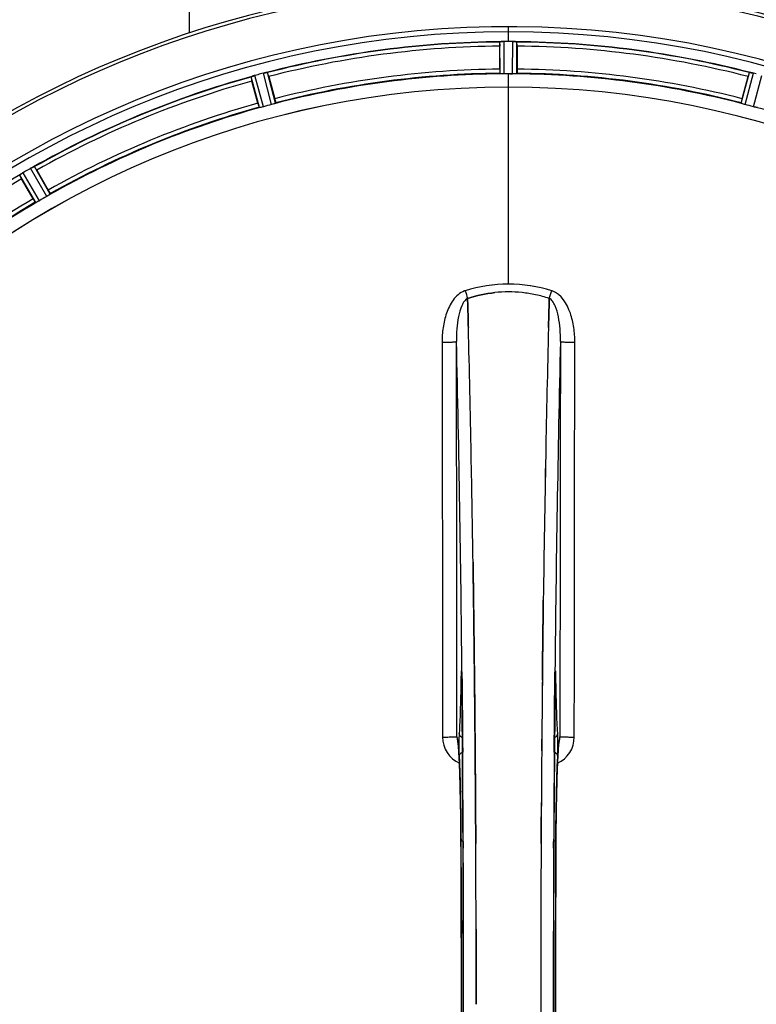
# Model space of a CAD drawing. Units: millimetres. Extents: x -1884 to 3512, y -231 to 3181.
# Drawn here: x -902 to -724, y 397 to 635 of the extents above; entities that cross this region are included whole.
import ezdxf

# ---------------------------------------------------------------- set-up
doc = ezdxf.new("R2010")
doc.units = ezdxf.units.MM
doc.header["$LTSCALE"] = 46.255
doc.layers.get('0').update_dxf_attribs({"linetype": 'CONTINUOUS'})
doc.layers.add('BEZUGSACHSEN', color=7, linetype='CONTINUOUS')
doc.layers.add('RUNDUNGEN', color=7, linetype='CONTINUOUS')

msp = doc.modelspace()

# ---------------------------------------------------------------- linework, layer by layer
at = {"color": 9, "linetype": 'Continuous'}
for p, q in [((-860.904, 749.973), (-860.906, 631.525)), ((-783.781, 629.494), (-783.781, 633.06)), ((-785.793, 621.713), (-785.831, 629.417)), ((-784.793, 621.656), (-784.831, 629.491)), ((-782.768, 621.656), (-782.73, 629.491)), ((-781.768, 621.713), (-781.731, 629.417)), ((-842.949, 613.733), (-845.014, 621.292)), ((-840.994, 614.257), (-842.985, 621.835)), ((-840.042, 614.571), (-842, 622.022)), ((-783.781, 618.459), (-783.781, 621.658)), ((-727.519, 614.571), (-725.561, 622.022)), ((-726.568, 614.257), (-724.576, 621.835)), ((-724.612, 613.733), (-722.547, 621.292)), ((-843.931, 613.529), (-845.961, 620.961)), ((-783.781, 570.867), (-783.781, 618.452)), ((-897.074, 591.028), (-901.025, 597.795)), ((-895.32, 592.04), (-899.205, 598.845)), ((-894.483, 592.59), (-898.302, 599.28)), ((-897.969, 590.577), (-901.853, 597.23)), ((-795.011, 477.135), (-795.008, 476.817)), ((-795.008, 476.817), (-795, 476.117)), ((-795, 476.117), (-794.988, 474.878)), ((-772.573, 474.879), (-772.561, 476.117)), ((-772.561, 476.117), (-772.554, 476.817)), ((-772.554, 476.817), (-772.55, 477.122)), ((-795.257, 475.336), (-795.264, 474.845)), ((-795.042, 474.852), (-795.043, 474.838)), ((-772.519, 474.852), (-772.518, 474.838)), ((-772.297, 474.845), (-772.305, 475.336)), ((-794.858, 460.479), (-794.854, 459.933)), ((-794.854, 459.933), (-794.837, 457.795)), ((-772.724, 457.795), (-772.708, 459.911)), ((-772.708, 459.911), (-772.704, 460.373)), ((-795.247, 436.126), (-795.245, 436.144)), ((-794.701, 436.136), (-794.693, 434.577)), ((-772.868, 434.569), (-772.861, 436.136)), ((-772.316, 436.144), (-772.314, 436.126))]:
    msp.add_line(p, q, dxfattribs=at)
at = {"color": 7, "linetype": 'Continuous'}
for p, q in [((-785.896, 622.813), (-785.896, 628.371)), ((-784.481, 629.493), (-784.831, 629.491)), ((-784.131, 629.493), (-784.481, 629.493)), ((-782.73, 629.491), (-783.08, 629.493)), ((-781.666, 628.371), (-781.666, 622.813)), ((-841.667, 621.029), (-840.228, 615.66)), ((-783.443, 621.658), (-783.106, 621.657)), ((-783.106, 621.657), (-782.768, 621.656)), ((-727.333, 615.66), (-725.894, 621.029)), ((-844.314, 614.565), (-845.753, 619.934)), ((-897.723, 598.407), (-894.944, 593.594)), ((-898.607, 591.479), (-901.386, 596.292)), ((-793.644, 567.32), (-793.646, 567.418)), ((-793.646, 567.418), (-793.644, 567.32)), ((-793.6, 565.713), (-793.644, 567.32)), ((-793.644, 567.32), (-793.6, 565.713)), ((-773.917, 567.33), (-773.961, 565.713)), ((-773.961, 565.712), (-773.917, 567.33)), ((-773.915, 567.418), (-773.917, 567.33)), ((-773.917, 567.33), (-773.915, 567.418)), ((-793.558, 564.132), (-793.6, 565.713)), ((-793.6, 565.713), (-793.558, 564.131)), ((-773.961, 565.713), (-774.003, 564.131)), ((-774.003, 564.131), (-773.961, 565.712)), ((-792.321, 502.645), (-792.336, 503.658)), ((-792.336, 503.657), (-792.321, 502.644)), ((-792.108, 486.64), (-792.107, 486.555)), ((-792.107, 486.555), (-792.108, 486.639)), ((-775.454, 486.641), (-775.449, 487.003)), ((-775.452, 486.747), (-775.454, 486.638)), ((-791.983, 475.614), (-791.978, 475.173)), ((-791.978, 475.173), (-791.983, 475.613)), ((-791.838, 460.256), (-791.843, 460.863)), ((-791.843, 460.863), (-791.838, 460.256)), ((-791.821, 458.116), (-791.838, 460.256)), ((-791.838, 460.256), (-791.821, 458.116)), ((-771.549, 460.329), (-771.54, 460.385)), ((-791.701, 440.576), (-791.71, 442.124)), ((-791.71, 442.124), (-791.701, 440.576)), ((-775.861, 440.575), (-775.852, 442.125)), ((-775.851, 442.124), (-775.86, 440.576)), ((-775.984, 396.918), (-775.984, 396.823))]:
    msp.add_line(p, q, dxfattribs=at)
for points in [[(-795.114, 477.096), (-795.114, 477.093), (-795.111, 477.065), (-795.106, 477.012)], [(-795.106, 477.012), (-795.101, 476.941), (-795.095, 476.852), (-795.09, 476.746), (-795.084, 476.622), (-795.078, 476.482), (-795.072, 476.325), (-795.067, 476.152), (-795.062, 475.964), (-795.057, 475.76), (-795.053, 475.542), (-795.049, 475.311), (-795.046, 475.068), (-795.043, 474.838)], [(-772.518, 474.838), (-772.514, 475.206), (-772.51, 475.426), (-772.507, 475.636), (-772.502, 475.834), (-772.498, 476.018), (-772.493, 476.19), (-772.488, 476.348), (-772.483, 476.493), (-772.477, 476.625), (-772.472, 476.741), (-772.466, 476.843), (-772.461, 476.929), (-772.456, 477)], [(-772.456, 477), (-772.452, 477.053), (-772.449, 477.083)], [(-796.031, 460.435), (-796.031, 460.435), (-796.025, 460.403)], [(-795.963, 460.217), (-796.01, 460.356), (-796.029, 460.425), (-796.031, 460.435)], [(-796.025, 460.403), (-796.013, 460.332), (-795.997, 460.231), (-795.979, 460.099), (-795.959, 459.94), (-795.937, 459.754), (-795.915, 459.543), (-795.893, 459.306), (-795.869, 459.045), (-795.846, 458.759), (-795.822, 458.448), (-795.798, 458.114)], [(-771.761, 458.149), (-771.732, 458.547), (-771.703, 458.909), (-771.675, 459.233), (-771.648, 459.52), (-771.622, 459.77), (-771.597, 459.983), (-771.575, 460.157), (-771.555, 460.291), (-771.549, 460.329)], [(-771.54, 460.385), (-771.531, 460.431), (-771.531, 460.43), (-771.548, 460.368), (-771.592, 460.235), (-771.609, 460.193)], [(-795.798, 458.114), (-795.774, 457.755), (-795.75, 457.372), (-795.726, 456.966), (-795.702, 456.537), (-795.679, 456.084), (-795.655, 455.607), (-795.632, 455.106)], [(-771.906, 455.602), (-771.877, 456.185), (-771.848, 456.731), (-771.819, 457.24), (-771.79, 457.713), (-771.761, 458.149)], [(-795.632, 455.106), (-795.609, 454.581), (-795.587, 454.033), (-795.565, 453.46), (-795.543, 452.864), (-795.522, 452.243), (-795.501, 451.599), (-795.48, 450.93), (-795.461, 450.238), (-795.441, 449.521), (-795.423, 448.781), (-795.404, 448.017), (-795.387, 447.229), (-795.37, 446.419), (-795.355, 445.585), (-795.339, 444.728), (-795.325, 443.849), (-795.312, 442.948), (-795.299, 442.026), (-795.288, 441.082), (-795.277, 440.119), (-795.268, 439.135), (-795.26, 438.133), (-795.253, 437.113), (-795.247, 436.126)], [(-772.367, 423.846), (-772.313, 436.311), (-772.306, 437.579), (-772.296, 438.822), (-772.285, 440.039), (-772.272, 441.228), (-772.257, 442.388), (-772.241, 443.516), (-772.224, 444.613), (-772.205, 445.676), (-772.185, 446.705), (-772.164, 447.699), (-772.142, 448.657), (-772.118, 449.578), (-772.094, 450.463), (-772.069, 451.31), (-772.044, 452.12), (-772.017, 452.892), (-771.99, 453.626), (-771.963, 454.322), (-771.935, 454.981), (-771.906, 455.602)], [(-795.247, 436.126), (-795.194, 423.846), (-795.158, 410.375), (-795.147, 396.87), (-795.158, 383.365), (-795.194, 369.893)], [(-772.314, 357.52), (-772.368, 369.893), (-772.403, 383.365), (-772.415, 396.87), (-772.403, 410.375), (-772.367, 423.846)]]:
    msp.add_lwpolyline(points, dxfattribs=at)
for centre, radius, start, end in [((-783.781, 396.823), 247.056, 195, 165), ((-783.781, 396.823), 236.237, 180.97018, 179.02982), ((-783.781, 396.823), 235, 90, 179.02471), ((-783.781, 396.823), 232.558, 90.51703, 104.48989), ((-761.181, 628.39), 24.715, 178.88554, 180.04368), ((-785.383, 626.436), 3.022, 93.96292, 95.30279), ((-784.801, 622.478), 7.014, 91.54128, 92.70065), ((-784.799, 622.442), 7.049, 90.34197, 91.5511), ((-783.781, 396.823), 232.671, 89.73881, 90.26119), ((-783.781, 391.857), 237.637, 89.83116, 90.08442), ((-782.79, 621.373), 8.119, 88.69325, 89.57573), ((-782.764, 622.723), 6.769, 86.61977, 88.65782), ((-781.332, 638.357), 8.928, 265.48442, 266.00918), ((-783.781, 396.823), 232.558, 75.51011, 89.48297), ((-806.381, 628.39), 24.715, 359.95632, 1.11446), ((-843.198, 614.628), 6.907, 106.55136, 107.7187), ((-843.19, 614.604), 6.932, 105.34263, 106.56139), ((-783.006, 393.92), 235.675, 104.91418, 105.25466), ((-781.46, 388.116), 241.681, 104.74816, 104.91417), ((-841.253, 615.181), 6.876, 103.51913, 104.66942), ((-840.947, 613.998), 8.098, 103.66883, 104.57655), ((-841.267, 615.296), 6.761, 101.6184, 103.63121), ((-868.289, 613.896), 27.561, 14.99829, 15.55276), ((-783.781, 396.823), 225, 90.53437, 104.47267), ((-783.781, 396.823), 224.835, 89.73949, 90.26051), ((-783.781, 401.123), 220.535, 90.08767, 90.26302), ((-783.781, 401.117), 220.541, 89.91233, 90.08767), ((-783.781, 396.823), 225, 75.52733, 89.46563), ((-699.272, 613.896), 27.561, 164.44724, 165.00171), ((-726.397, 614.788), 7.279, 76.77859, 78.77006), ((-726.557, 614.227), 7.862, 75.40862, 76.5814), ((-726.324, 615.117), 6.942, 75.33758, 76.74562), ((-786.101, 388.116), 241.681, 75.08583, 75.25184), ((-783.781, 396.823), 232.558, 105.51248, 119.48758), ((-821.885, 626.349), 24.715, 193.88554, 195.04368), ((-783.781, 396.823), 221.635, 90, 269.97567), ((-783.781, 396.823), 221.628, 90, 270), ((-783.781, 396.823), 221.628, 270, 90), ((-784.896, 400.985), 220.526, 104.73697, 105.26303), ((-782.665, 400.985), 220.526, 74.73697, 75.26303), ((-783.781, 396.823), 225, 105.53208, 119.47036), ((-906.537, 604.602), 8.713, 304.00813, 304.53457), ((-896.666, 590.502), 8.498, 123.16935, 123.9533), ((-895.403, 588.589), 10.79, 123.22065, 123.83836), ((-897.533, 591.826), 6.915, 122.48231, 123.15502), ((-897.737, 592.152), 6.53, 122.01063, 123.21436), ((-897.511, 591.79), 6.957, 121.55029, 122.4742), ((-897.523, 591.8), 6.942, 121.08641, 121.96574), ((-897.521, 591.808), 6.936, 120.33968, 121.55771), ((-896.801, 590.604), 8.339, 120.42696, 121.09239), ((-781.321, 392.562), 237.591, 119.91555, 120.25329), ((-781.239, 392.42), 237.754, 119.74679, 119.91554), ((-895.783, 592.837), 6.915, 117.46219, 119.66786), ((-895.196, 591.781), 8.123, 118.69484, 119.57585), ((-895.981, 593.217), 6.485, 117.46008, 118.70568), ((-895.484, 592.242), 7.58, 116.44371, 117.39691), ((-895.608, 592.497), 7.297, 116.45441, 117.44627), ((-901.952, 606.21), 7.811, 295.53768, 296.01066), ((-921.592, 584.627), 27.561, 29.99829, 30.55276), ((-879.992, 608.666), 24.715, 208.88554, 210.04368), ((-783.781, 396.823), 225, 120.52969, 134.47031), ((-785.934, 400.553), 220.528, 119.73697, 120.26303), ((-783.777, 537.423), 31.56, 90.00656, 95.95902), ((-783.784, 537.581), 31.403, 89.99367, 95.9759), ((-783.783, 537.458), 31.525, 84.02589, 89.99568), ((-783.773, 537.669), 31.314, 84.00478, 90.0148), ((-783.855, 536.845), 32.142, 78.05545, 84.01214), ((-783.845, 536.907), 32.08, 78.04975, 84.01799), ((-784.227, 535.236), 33.794, 72.23368, 78.0037), ((-784.109, 535.685), 33.33, 72.18946, 78.04123), ((-5758.886, 434.452), 4967.022, 1.098323, 1.452649), ((-5508.52, 440.114), 4716.594, 1.087863, 1.460992), ((3992.163, 438.886), 4767.812, 178.539943, 178.909437), ((4183.098, 434.721), 4958.791, 178.548069, 178.903248), ((-6670.4, 417.063), 5878.702, 0.8440136, 1.0974858), ((-6586.081, 418.499), 5794.37, 0.8420887, 1.0992612), ((5269.953, 414.242), 6045.839, 178.9063475, 179.2391873), ((5085.531, 417.231), 5861.394, 178.9012147, 179.2444667), ((-8781.807, 396.823), 7987.146, 359.4402483, 0.5597519), ((6347.26, 400.904), 7123.23, 179.4026183, 179.5177128), ((6288.938, 401.448), 7064.905, 179.4020876, 179.5181367), ((7214.246, 396.823), 7987.146, 179.4402481, 180.5597517), ((-774.823, 461.507), 3.477, 341.31496, 349.55936), ((-774.803, 461.502), 3.456, 349.58283, 359.7774), ((6626.894, 398.642), 7402.873, 179.5396888, 179.6634581), ((6603.776, 398.84), 7379.755, 179.5397792, 179.6639406), ((-8468.139, 397.112), 7676.562, 0.1335156, 0.2877422), ((-8459.604, 397.185), 7668.026, 0.1331149, 0.2875138), ((7063.371, 396.655), 7839.355, 179.7149037, 179.9987751), ((6937.864, 396.953), 7713.848, 179.712475, 180.0002646)]:
    msp.add_arc(centre, radius, start, end, dxfattribs=at)
at = {"color": 9, "linetype": 'Continuous'}
for centre, radius, start, end in [((-783.781, 396.823), 246.237, 195, 165), ((-783.781, 396.823), 232.635, 90.45016, 104.55628), ((-783.781, 396.823), 231.557, 90.52333, 104.47667), ((-783.781, 396.823), 232.635, 75.44372, 89.54984), ((-783.781, 396.823), 231.557, 75.52333, 89.47667), ((-783.781, 396.823), 232.635, 105.44849, 119.55397), ((-783.781, 396.823), 224.863, 90.44096, 104.56541), ((-783.781, 396.823), 226, 90.5362, 104.4638), ((-783.781, 396.823), 224.863, 75.43459, 89.55904), ((-783.781, 396.823), 226, 75.5362, 89.4638), ((-783.781, 396.823), 231.557, 105.52333, 119.47667), ((-783.781, 396.823), 226, 105.5362, 119.4638), ((-783.781, 396.823), 224.863, 105.43936, 119.5631), ((-783.781, 396.823), 224.863, 60.4369, 74.56064), ((-783.781, 396.823), 232.635, 120.44616, 134.55396), ((-783.781, 396.823), 231.557, 120.52333, 134.47667), ((-783.781, 396.823), 226, 120.5362, 134.4638), ((-783.781, 396.823), 224.863, 120.43702, 134.56309), ((-792.999, 565.303), 4.144, 107.51748, 109.84352), ((-612.794, 625.667), 190.002, 197.27003, 197.85273), ((-976.643, 632.59), 212.946, 342.17866, 342.69858), ((-774.571, 565.276), 4.172, 70.58468, 72.48468), ((-6481.667, 422.443), 5686.92, 0.551031, 1.355736), ((5350.927, 415.174), 6123.79, 178.6729662, 179.4203828), ((-728.18, 474.346), 67.084, 178.61198, 179.15463), ((-843.439, 474.266), 71.142, 0.86143, 1.38459), ((-880.454, 474.018), 85.416, 0.5599, 1.0336), ((-686.956, 474.016), 85.567, 178.97194, 179.4398), ((-792.738, 461.425), 6.956, 180.10026, 245.39801), ((-774.823, 461.425), 6.956, 294.60942, 359.89975), ((-8497.58, 398.545), 7702.971, 0.2796105, 0.4407167), ((6995.985, 398.13), 7768.938, 179.5599671, 179.7197052), ((-8486.653, 396.823), 7691.509, 359.7070906, 0.2929094), ((-8434.79, 396.823), 7639.655, 359.7047446, 0.2952554), ((6867.232, 396.823), 7639.658, 179.7047447, 180.2952552), ((6919.092, 396.823), 7691.509, 179.7070906, 180.2929094), ((-8850.314, 396.823), 8055.709, 359.7315324, 0.2685262), ((7282.753, 396.823), 8055.709, 179.7315324, 180.2685262)]:
    msp.add_arc(centre, radius, start, end, dxfattribs=at)
at = {"color": 7, "linetype": 'Continuous'}
for points, knots in [([(-785.831, 629.417), (-785.822, 629.43), (-785.753, 629.429), (-785.703, 629.441), (-785.663, 629.445)], [0, 0, 0, 0, 0.2907048, 1, 1, 1, 1]), ([(-785.608, 629.451), (-785.575, 629.453), (-785.416, 629.466), (-785.257, 629.478), (-785.132, 629.484)], [0, 0, 0, 0, 0.2124402, 1, 1, 1, 1]), ([(-784.831, 629.491), (-784.895, 629.491), (-785.127, 629.487), (-785.358, 629.471), (-785.526, 629.456)], [0, 0, 0, 0, 0.2742023, 1, 1, 1, 1]), ([(-782.72, 629.492), (-782.658, 629.491), (-782.429, 629.487), (-782.2, 629.47), (-782.034, 629.457)], [0, 0, 0, 0, 0.2725748, 1, 1, 1, 1]), ([(-782.035, 629.456), (-782.06, 629.458), (-782.17, 629.467), (-782.28, 629.475), (-782.365, 629.48)], [0, 0, 0, 0, 0.2249583, 1, 1, 1, 1]), ([(-781.969, 629.451), (-781.912, 629.447), (-781.842, 629.428), (-781.743, 629.436), (-781.731, 629.417)], [0, 0, 0, 0, 0.7129854, 1, 1, 1, 1]), ([(-845.961, 620.961), (-845.953, 620.983), (-845.856, 621.002), (-845.793, 621.037), (-845.739, 621.055)], [0, 0, 0, 0, 0.2873303, 1, 1, 1, 1]), ([(-845.748, 621.053), (-845.716, 621.064), (-845.567, 621.117), (-845.419, 621.169), (-845.3, 621.207)], [0, 0, 0, 0, 0.2121163, 1, 1, 1, 1]), ([(-845.014, 621.292), (-845.076, 621.275), (-845.298, 621.21), (-845.518, 621.136), (-845.676, 621.077)], [0, 0, 0, 0, 0.2742023, 1, 1, 1, 1]), ([(-842.861, 621.867), (-842.803, 621.88), (-842.6, 621.927), (-842.395, 621.962), (-842.249, 621.991)], [0, 0, 0, 0, 0.283486, 1, 1, 1, 1]), ([(-842.305, 621.981), (-842.329, 621.976), (-842.437, 621.957), (-842.545, 621.936), (-842.629, 621.919)], [0, 0, 0, 0, 0.2249582, 1, 1, 1, 1]), ([(-842.239, 621.993), (-842.183, 622.004), (-842.111, 622.007), (-842.017, 622.037), (-842, 622.022)], [0, 0, 0, 0, 0.7118825, 1, 1, 1, 1]), ([(-785.896, 622.813), (-785.896, 622.686), (-785.894, 622.451), (-785.889, 622.171), (-785.88, 621.994), (-785.877, 621.896), (-785.867, 621.853), (-785.868, 621.813), (-785.861, 621.813)], [0, 0, 0, 0, 0.381637, 0.7061671, 0.8303182, 0.922474, 0.9795357, 1, 1, 1, 1]), ([(-785.488, 621.679), (-785.561, 621.682), (-785.659, 621.682), (-785.755, 621.7), (-785.788, 621.705), (-785.793, 621.713)], [0, 0, 0, 0, 0.713203, 0.9121706, 1, 1, 1, 1]), ([(-784.793, 621.656), (-784.857, 621.655), (-785.089, 621.656), (-785.32, 621.672), (-785.488, 621.679)], [0, 0, 0, 0, 0.2755568, 1, 1, 1, 1]), ([(-782.073, 621.679), (-782.123, 621.677), (-782.354, 621.66), (-782.586, 621.655), (-782.768, 621.656)], [0, 0, 0, 0, 0.2150366, 1, 1, 1, 1]), ([(-781.768, 621.713), (-781.773, 621.705), (-781.806, 621.7), (-781.902, 621.682), (-782, 621.682), (-782.073, 621.679)], [0, 0, 0, 0, 0.0878294, 0.2867973, 1, 1, 1, 1]), ([(-781.666, 622.813), (-781.666, 622.686), (-781.668, 622.451), (-781.672, 622.171), (-781.681, 621.994), (-781.684, 621.896), (-781.695, 621.853), (-781.694, 621.813), (-781.701, 621.813)], [0, 0, 0, 0, 0.381637, 0.7061671, 0.8303182, 0.922474, 0.9795356, 1, 1, 1, 1]), ([(-725.561, 622.022), (-725.544, 622.037), (-725.45, 622.007), (-725.378, 622.004), (-725.322, 621.993)], [0, 0, 0, 0, 0.288118, 1, 1, 1, 1]), ([(-725.312, 621.991), (-725.288, 621.986), (-725.177, 621.965), (-725.066, 621.945), (-724.98, 621.928)], [0, 0, 0, 0, 0.2177552, 1, 1, 1, 1]), ([(-724.732, 621.874), (-724.78, 621.886), (-724.954, 621.925), (-725.129, 621.959), (-725.257, 621.981)], [0, 0, 0, 0, 0.2754838, 1, 1, 1, 1]), ([(-844.314, 614.565), (-844.281, 614.442), (-844.218, 614.216), (-844.142, 613.947), (-844.087, 613.778), (-844.059, 613.684), (-844.038, 613.645), (-844.028, 613.607), (-844.022, 613.609)], [0, 0, 0, 0, 0.381637, 0.7061671, 0.8303182, 0.922474, 0.9795357, 1, 1, 1, 1]), ([(-840.328, 614.459), (-840.376, 614.444), (-840.597, 614.373), (-840.818, 614.303), (-840.994, 614.257)], [0, 0, 0, 0, 0.2152334, 1, 1, 1, 1]), ([(-840.042, 614.571), (-840.045, 614.562), (-840.077, 614.55), (-840.165, 614.51), (-840.258, 614.481), (-840.328, 614.459)], [0, 0, 0, 0, 0.08689, 0.2859195, 1, 1, 1, 1]), ([(-840.228, 615.66), (-840.195, 615.537), (-840.136, 615.309), (-840.068, 615.038), (-840.031, 614.865), (-840.009, 614.77), (-840.008, 614.725), (-839.997, 614.687), (-840.003, 614.685)], [0, 0, 0, 0, 0.381637, 0.7061671, 0.8303182, 0.922474, 0.9795357, 1, 1, 1, 1]), ([(-727.333, 615.66), (-727.366, 615.537), (-727.425, 615.309), (-727.493, 615.038), (-727.53, 614.865), (-727.553, 614.77), (-727.554, 614.725), (-727.565, 614.687), (-727.558, 614.685)], [0, 0, 0, 0, 0.381637, 0.7061671, 0.8303182, 0.922474, 0.9795357, 1, 1, 1, 1]), ([(-727.233, 614.459), (-727.303, 614.481), (-727.396, 614.51), (-727.484, 614.55), (-727.516, 614.562), (-727.519, 614.571)], [0, 0, 0, 0, 0.7140806, 0.9131097, 1, 1, 1, 1]), ([(-726.568, 614.257), (-726.629, 614.273), (-726.853, 614.335), (-727.073, 614.408), (-727.233, 614.459)], [0, 0, 0, 0, 0.2754134, 1, 1, 1, 1]), ([(-843.627, 613.575), (-843.698, 613.559), (-843.793, 613.535), (-843.89, 613.528), (-843.924, 613.523), (-843.931, 613.529)], [0, 0, 0, 0, 0.7134843, 0.9124765, 1, 1, 1, 1]), ([(-842.949, 613.733), (-843.011, 613.716), (-843.235, 613.656), (-843.463, 613.612), (-843.627, 613.575)], [0, 0, 0, 0, 0.2755423, 1, 1, 1, 1]), ([(-723.934, 613.575), (-723.983, 613.586), (-724.21, 613.631), (-724.436, 613.685), (-724.612, 613.733)], [0, 0, 0, 0, 0.2150807, 1, 1, 1, 1]), ([(-723.631, 613.529), (-723.637, 613.523), (-723.671, 613.528), (-723.768, 613.535), (-723.863, 613.559), (-723.934, 613.575)], [0, 0, 0, 0, 0.0875233, 0.2865158, 1, 1, 1, 1]), ([(-901.853, 597.23), (-901.852, 597.253), (-901.763, 597.297), (-901.711, 597.347), (-901.663, 597.379)], [0, 0, 0, 0, 0.2876862, 1, 1, 1, 1]), ([(-898.859, 599.029), (-898.834, 599.042), (-898.743, 599.087), (-898.651, 599.13), (-898.584, 599.162)], [0, 0, 0, 0, 0.2717036, 1, 1, 1, 1]), ([(-898.586, 599.161), (-898.606, 599.152), (-898.698, 599.109), (-898.789, 599.064), (-898.859, 599.029)], [0, 0, 0, 0, 0.2261049, 1, 1, 1, 1]), ([(-898.526, 599.19), (-898.501, 599.203), (-898.431, 599.234), (-898.362, 599.272), (-898.314, 599.28)], [0, 0, 0, 0, 0.3616317, 1, 1, 1, 1]), ([(-898.314, 599.28), (-898.311, 599.281), (-898.308, 599.281), (-898.303, 599.281), (-898.302, 599.28)], [0, 0, 0, 0, 0.6128262, 1, 1, 1, 1]), ([(-894.944, 593.594), (-894.88, 593.483), (-894.765, 593.279), (-894.629, 593.034), (-894.548, 592.877), (-894.501, 592.791), (-894.489, 592.747), (-894.468, 592.714), (-894.474, 592.71)], [0, 0, 0, 0, 0.381637, 0.7061671, 0.8303182, 0.922474, 0.9795357, 1, 1, 1, 1]), ([(-894.483, 592.59), (-894.483, 592.581), (-894.511, 592.561), (-894.585, 592.498), (-894.668, 592.447), (-894.73, 592.407)], [0, 0, 0, 0, 0.0871645, 0.2861696, 1, 1, 1, 1]), ([(-898.607, 591.479), (-898.544, 591.368), (-898.424, 591.166), (-898.281, 590.926), (-898.185, 590.777), (-898.133, 590.694), (-898.102, 590.661), (-898.083, 590.627), (-898.077, 590.63)], [0, 0, 0, 0, 0.381637, 0.7061671, 0.8303182, 0.922474, 0.9795357, 1, 1, 1, 1]), ([(-897.687, 590.7), (-897.752, 590.666), (-897.838, 590.619), (-897.929, 590.587), (-897.961, 590.573), (-897.969, 590.577)], [0, 0, 0, 0, 0.7138163, 0.91282, 1, 1, 1, 1]), ([(-897.074, 591.028), (-897.129, 590.995), (-897.33, 590.881), (-897.538, 590.778), (-897.687, 590.7)], [0, 0, 0, 0, 0.2754816, 1, 1, 1, 1]), ([(-894.73, 592.408), (-894.772, 592.381), (-894.966, 592.254), (-895.162, 592.13), (-895.32, 592.04)], [0, 0, 0, 0, 0.2151605, 1, 1, 1, 1]), ([(-792.208, 494.52), (-792.217, 495.2), (-792.253, 497.909), (-792.291, 500.617), (-792.321, 502.645)], [0, 0, 0, 0, 0.251219, 1, 1, 1, 1]), ([(-792.321, 502.644), (-792.311, 501.97), (-792.272, 499.262), (-792.235, 496.554), (-792.208, 494.52)], [0, 0, 0, 0, 0.2489074, 1, 1, 1, 1]), ([(-792.108, 486.639), (-792.116, 487.299), (-792.148, 489.926), (-792.182, 492.553), (-792.208, 494.52)], [0, 0, 0, 0, 0.2511565, 1, 1, 1, 1]), ([(-792.208, 494.52), (-792.199, 493.866), (-792.164, 491.239), (-792.131, 488.613), (-792.108, 486.64)], [0, 0, 0, 0, 0.2490469, 1, 1, 1, 1]), ([(-775.353, 494.52), (-775.362, 493.875), (-775.396, 491.284), (-775.429, 488.693), (-775.452, 486.747)], [0, 0, 0, 0, 0.2488511, 1, 1, 1, 1]), ([(-775.449, 487.003), (-775.442, 487.632), (-775.411, 490.137), (-775.378, 492.643), (-775.353, 494.52)], [0, 0, 0, 0, 0.2508986, 1, 1, 1, 1]), ([(-791.983, 475.613), (-791.989, 476.203), (-792.014, 478.555), (-792.04, 480.907), (-792.061, 482.669)], [0, 0, 0, 0, 0.2508536, 1, 1, 1, 1]), ([(-775.501, 482.67), (-775.508, 482.047), (-775.536, 479.548), (-775.563, 477.049), (-775.583, 475.172)], [0, 0, 0, 0, 0.2490791, 1, 1, 1, 1]), ([(-791.843, 460.863), (-791.849, 461.546), (-791.873, 464.27), (-791.897, 466.994), (-791.917, 469.035)], [0, 0, 0, 0, 0.250741, 1, 1, 1, 1]), ([(-791.738, 446.69), (-791.744, 447.645), (-791.77, 451.454), (-791.798, 455.263), (-791.821, 458.116)], [0, 0, 0, 0, 0.2507287, 1, 1, 1, 1]), ([(-791.821, 458.116), (-791.813, 457.167), (-791.783, 453.358), (-791.756, 449.549), (-791.738, 446.69)], [0, 0, 0, 0, 0.2492285, 1, 1, 1, 1])]:
    msp.add_open_spline(points, degree=3, knots=knots, dxfattribs=at)
for points in [[(-785.526, 629.456), (-785.547, 629.454), (-785.569, 629.453), (-785.59, 629.451)], [(-781.969, 629.451), (-781.992, 629.453), (-782.014, 629.455), (-782.037, 629.456)], [(-845.676, 621.077), (-845.697, 621.07), (-845.717, 621.064), (-845.737, 621.056)], [(-842.239, 621.993), (-842.262, 621.989), (-842.284, 621.985), (-842.306, 621.98)], [(-725.257, 621.981), (-725.278, 621.985), (-725.299, 621.989), (-725.32, 621.992)], [(-901.608, 597.416), (-901.626, 597.404), (-901.644, 597.392), (-901.662, 597.38)], [(-901.411, 597.551), (-901.477, 597.507), (-901.543, 597.462), (-901.608, 597.416)], [(-901.597, 597.424), (-901.535, 597.466), (-901.474, 597.509), (-901.412, 597.551)], [(-898.526, 599.19), (-898.546, 599.181), (-898.567, 599.171), (-898.587, 599.161)], [(-783.781, 570.867), (-787.31, 570.869), (-790.877, 570.309), (-794.248, 569.26)], [(-783.778, 570.867), (-787.302, 570.867), (-790.862, 570.304), (-794.227, 569.26)], [(-787.053, 568.813), (-789.288, 568.579), (-791.507, 568.102), (-793.646, 567.418)], [(-793.644, 567.418), (-791.506, 568.103), (-789.287, 568.58), (-787.053, 568.813)], [(-773.314, 569.26), (-776.684, 570.309), (-780.251, 570.868), (-783.781, 570.867)], [(-773.331, 569.26), (-776.696, 570.306), (-780.255, 570.867), (-783.778, 570.867)], [(-793.46, 560.37), (-793.492, 561.624), (-793.525, 562.878), (-793.558, 564.132)], [(-793.558, 564.131), (-793.524, 562.878), (-793.492, 561.624), (-793.46, 560.37)], [(-774.003, 564.131), (-774.036, 562.878), (-774.069, 561.624), (-774.101, 560.37)], [(-774.101, 560.369), (-774.069, 561.623), (-774.037, 562.877), (-774.003, 564.131)], [(-792.061, 482.669), (-792.076, 483.965), (-792.091, 485.26), (-792.107, 486.555)], [(-792.107, 486.555), (-792.091, 485.26), (-792.076, 483.964), (-792.061, 482.669)], [(-775.501, 482.671), (-775.485, 483.994), (-775.47, 485.318), (-775.454, 486.641)], [(-775.454, 486.638), (-775.47, 485.315), (-775.485, 483.993), (-775.501, 482.67)], [(-792.061, 482.669), (-792.033, 480.317), (-792.008, 477.965), (-791.983, 475.614)], [(-775.583, 475.172), (-775.557, 477.672), (-775.529, 480.172), (-775.501, 482.671)], [(-791.917, 469.035), (-791.937, 471.081), (-791.957, 473.127), (-791.978, 475.173)], [(-791.978, 475.173), (-791.957, 473.127), (-791.936, 471.081), (-791.917, 469.036)], [(-791.917, 469.036), (-791.891, 466.311), (-791.866, 463.587), (-791.843, 460.863)], [(-796.214, 461.488), (-796.213, 461.118), (-796.15, 460.742), (-796.031, 460.391)], [(-775.718, 460.863), (-775.725, 459.948), (-775.733, 459.032), (-775.74, 458.116)], [(-775.74, 458.116), (-775.733, 459.032), (-775.725, 459.948), (-775.718, 460.863)], [(-791.71, 442.124), (-791.719, 443.646), (-791.728, 445.168), (-791.738, 446.69)], [(-791.738, 446.69), (-791.728, 445.168), (-791.719, 443.646), (-791.71, 442.124)], [(-791.675, 435.664), (-791.683, 437.301), (-791.692, 438.938), (-791.701, 440.576)], [(-791.701, 440.576), (-791.691, 438.938), (-791.683, 437.301), (-791.674, 435.664)], [(-775.86, 440.576), (-775.87, 438.938), (-775.878, 437.301), (-775.887, 435.663)], [(-775.887, 435.663), (-775.879, 437.3), (-775.87, 438.938), (-775.861, 440.575)], [(-791.581, 404.787), (-791.585, 408.192), (-791.591, 411.596), (-791.599, 415)], [(-791.599, 415), (-791.591, 411.596), (-791.585, 408.191), (-791.582, 404.787)], [(-791.582, 404.787), (-791.579, 402.132), (-791.577, 399.478), (-791.577, 396.823)], [(-791.577, 396.823), (-791.577, 399.478), (-791.579, 402.132), (-791.581, 404.787)], [(-775.984, 396.823), (-775.984, 394.168), (-775.982, 391.513), (-775.98, 388.859)]]:
    msp.add_open_spline(points, degree=3, dxfattribs=at)
at = {"color": 9, "linetype": 'Continuous'}
for points, knots in [([(-794.405, 569.201), (-795.505, 568.804), (-796.9, 567.516), (-798.085, 565.491), (-799, 563.289), (-799.659, 560.375), (-799.821, 557.995), (-799.819, 556.806)], [0, 0, 0, 0, 0.2470381, 0.3724552, 0.4976835, 0.7487132, 1, 1, 1, 1]), ([(-767.742, 556.806), (-767.74, 557.994), (-767.904, 560.394), (-768.911, 564.873), (-771.006, 568.444), (-773.184, 569.211)], [0, 0, 0, 0, 0.2536289, 0.5072003, 1, 1, 1, 1]), ([(-793.646, 567.418), (-793.958, 567.262), (-794.514, 566.698), (-795.309, 565.213), (-795.924, 562.944), (-796.291, 560.031), (-796.351, 558.015), (-796.34, 556.995)], [0, 0, 0, 0, 0.0943607, 0.2054303, 0.455396, 0.7237544, 1, 1, 1, 1]), ([(-771.221, 556.995), (-771.21, 558.012), (-771.266, 560.023), (-771.639, 562.933), (-772.25, 565.204), (-773.044, 566.696), (-773.602, 567.262), (-773.915, 567.418)], [0, 0, 0, 0, 0.2754803, 0.5433275, 0.7937722, 0.9052868, 1, 1, 1, 1]), ([(-799.819, 556.806), (-799.384, 556.807), (-798.751, 556.814), (-797.945, 556.838), (-797.428, 556.86), (-797.004, 556.889), (-796.671, 556.914), (-796.476, 556.953), (-796.357, 556.968), (-796.34, 556.994)], [0, 0, 0, 0, 0.3738365, 0.5433566, 0.6928785, 0.817252, 0.9115973, 0.9729078, 1, 1, 1, 1]), ([(-799.819, 556.806), (-799.804, 548.861), (-799.749, 517.063), (-799.711, 485.265), (-799.693, 461.413)], [0, 0, 0, 0, 0.2498807, 1, 1, 1, 1]), ([(-796.214, 461.489), (-796.22, 469.451), (-796.249, 501.286), (-796.295, 533.121), (-796.34, 556.994)], [0, 0, 0, 0, 0.2501044, 1, 1, 1, 1]), ([(-771.221, 556.994), (-771.236, 549.039), (-771.292, 517.204), (-771.329, 485.369), (-771.347, 461.489)], [0, 0, 0, 0, 0.2498808, 1, 1, 1, 1]), ([(-771.221, 556.994), (-771.204, 556.968), (-771.086, 556.953), (-770.89, 556.914), (-770.558, 556.889), (-770.133, 556.86), (-769.616, 556.838), (-768.81, 556.814), (-768.178, 556.807), (-767.742, 556.806)], [0, 0, 0, 0, 0.0270922, 0.0884027, 0.182748, 0.3071215, 0.4566434, 0.6261635, 1, 1, 1, 1]), ([(-767.868, 461.413), (-767.862, 469.365), (-767.834, 501.163), (-767.787, 532.961), (-767.742, 556.806)], [0, 0, 0, 0, 0.2501045, 1, 1, 1, 1]), ([(-795.104, 477.051), (-795.107, 477.09), (-795.113, 477.159), (-795.121, 477.249), (-795.131, 477.32), (-795.137, 477.355), (-795.151, 477.389), (-795.169, 477.361), (-795.172, 477.326), (-795.184, 477.261), (-795.191, 477.173), (-795.205, 477.008), (-795.219, 476.75), (-795.233, 476.384), (-795.241, 476.116), (-795.244, 475.971)], [0, 0, 0, 0, 0.0660103, 0.1187706, 0.1573339, 0.1814085, 0.1916594, 0.2002378, 0.2225064, 0.25903, 0.3096291, 0.3741368, 0.5410287, 0.7520201, 1, 1, 1, 1]), ([(-795.052, 475.558), (-795.055, 475.71), (-795.066, 476.208), (-795.08, 476.706), (-795.104, 477.051)], [0, 0, 0, 0, 0.3056659, 1, 1, 1, 1]), ([(-772.457, 477.056), (-772.463, 476.963), (-772.49, 476.461), (-772.502, 475.959), (-772.509, 475.551)], [0, 0, 0, 0, 0.1860213, 1, 1, 1, 1]), ([(-772.317, 475.985), (-772.321, 476.129), (-772.328, 476.395), (-772.343, 476.757), (-772.356, 477.012), (-772.37, 477.175), (-772.378, 477.262), (-772.389, 477.326), (-772.393, 477.361), (-772.41, 477.389), (-772.424, 477.356), (-772.43, 477.321), (-772.44, 477.251), (-772.448, 477.163), (-772.454, 477.094), (-772.457, 477.056)], [0, 0, 0, 0, 0.2482026, 0.4593003, 0.6262316, 0.6907456, 0.7413605, 0.7779214, 0.800247, 0.8088983, 0.8190845, 0.8430524, 0.8814851, 0.9341123, 1, 1, 1, 1]), ([(-795.264, 474.845), (-795.303, 472.426), (-795.397, 468.262), (-795.563, 464.099), (-795.683, 462.358)], [0, 0, 0, 0, 0.5809199, 1, 1, 1, 1]), ([(-795.051, 475.06), (-795.068, 475.071), (-795.126, 475.113), (-795.179, 475.164), (-795.208, 475.207)], [0, 0, 0, 0, 0.2788314, 1, 1, 1, 1]), ([(-794.988, 474.878), (-794.976, 473.686), (-794.929, 468.886), (-794.887, 464.086), (-794.858, 460.479)], [0, 0, 0, 0, 0.2485201, 1, 1, 1, 1]), ([(-772.704, 460.373), (-772.694, 461.589), (-772.654, 466.424), (-772.61, 471.259), (-772.573, 474.879)], [0, 0, 0, 0, 0.2514227, 1, 1, 1, 1]), ([(-772.51, 475.06), (-772.493, 475.071), (-772.435, 475.113), (-772.382, 475.164), (-772.353, 475.207)], [0, 0, 0, 0, 0.2788239, 1, 1, 1, 1]), ([(-771.878, 462.358), (-771.998, 464.099), (-772.164, 468.262), (-772.258, 472.426), (-772.297, 474.845)], [0, 0, 0, 0, 0.4190801, 1, 1, 1, 1]), ([(-795.683, 462.358), (-795.714, 461.904), (-795.739, 460.806), (-795.747, 459.708), (-795.745, 459.064)], [0, 0, 0, 0, 0.4137736, 1, 1, 1, 1]), ([(-794.925, 461.258), (-795.141, 461.36), (-795.521, 461.665), (-795.679, 462.133), (-795.683, 462.358)], [0, 0, 0, 0, 0.5144388, 1, 1, 1, 1]), ([(-772.636, 461.258), (-772.421, 461.36), (-772.041, 461.665), (-771.882, 462.133), (-771.878, 462.358)], [0, 0, 0, 0, 0.5144386, 1, 1, 1, 1]), ([(-771.816, 459.089), (-771.814, 459.728), (-771.822, 460.818), (-771.848, 461.908), (-771.878, 462.358)], [0, 0, 0, 0, 0.586446, 1, 1, 1, 1]), ([(-799.693, 461.413), (-799.258, 461.414), (-798.626, 461.417), (-797.82, 461.426), (-797.304, 461.435), (-796.877, 461.448), (-796.55, 461.453), (-796.347, 461.478), (-796.239, 461.473), (-796.214, 461.489)], [0, 0, 0, 0, 0.3749845, 0.5449758, 0.6948453, 0.8193951, 0.9136699, 0.9745053, 1, 1, 1, 1]), ([(-795.971, 460.257), (-796.002, 460.533), (-796.047, 460.897), (-796.14, 461.306), (-796.185, 461.443), (-796.214, 461.488)], [0, 0, 0, 0, 0.661602, 0.8708173, 1, 1, 1, 1]), ([(-795.87, 459.22), (-795.878, 459.316), (-795.908, 459.662), (-795.942, 460.007), (-795.971, 460.257)], [0, 0, 0, 0, 0.2765214, 1, 1, 1, 1]), ([(-771.591, 460.255), (-771.6, 460.177), (-771.638, 459.831), (-771.669, 459.484), (-771.692, 459.214)], [0, 0, 0, 0, 0.2233536, 1, 1, 1, 1]), ([(-771.347, 461.488), (-771.376, 461.442), (-771.422, 461.305), (-771.514, 460.896), (-771.559, 460.531), (-771.591, 460.255)], [0, 0, 0, 0, 0.1291272, 0.3383263, 1, 1, 1, 1]), ([(-771.347, 461.489), (-771.322, 461.473), (-771.215, 461.478), (-771.012, 461.453), (-770.684, 461.448), (-770.258, 461.435), (-769.742, 461.426), (-768.935, 461.417), (-768.303, 461.414), (-767.868, 461.413)], [0, 0, 0, 0, 0.0254947, 0.0863301, 0.1806049, 0.3051547, 0.4550242, 0.6250155, 1, 1, 1, 1]), ([(-795.245, 436.143), (-795.269, 440.774), (-795.346, 447.195), (-795.603, 454.886), (-795.764, 457.949), (-795.87, 459.22)], [0, 0, 0, 0, 0.601638, 0.8342526, 1, 1, 1, 1]), ([(-795.745, 459.064), (-795.744, 458.832), (-795.737, 458.046), (-795.722, 457.259), (-795.693, 456.705)], [0, 0, 0, 0, 0.2953152, 1, 1, 1, 1]), ([(-795.693, 456.705), (-795.688, 456.923), (-795.511, 457.382), (-795.118, 457.658), (-794.898, 457.75)], [0, 0, 0, 0, 0.4766239, 1, 1, 1, 1]), ([(-771.869, 456.705), (-771.874, 456.923), (-772.05, 457.382), (-772.443, 457.658), (-772.663, 457.75)], [0, 0, 0, 0, 0.476624, 1, 1, 1, 1]), ([(-771.692, 459.214), (-771.797, 457.943), (-771.959, 454.88), (-772.215, 447.19), (-772.293, 440.772), (-772.316, 436.143)], [0, 0, 0, 0, 0.1658318, 0.3984646, 1, 1, 1, 1]), ([(-771.869, 456.705), (-771.86, 456.859), (-771.829, 457.653), (-771.819, 458.448), (-771.816, 459.089)], [0, 0, 0, 0, 0.1931417, 1, 1, 1, 1]), ([(-795.693, 456.705), (-795.536, 453.754), (-795.341, 446.915), (-795.256, 440.076), (-795.236, 436.191)], [0, 0, 0, 0, 0.4321206, 1, 1, 1, 1]), ([(-772.325, 436.191), (-772.305, 440.076), (-772.221, 446.915), (-772.025, 453.754), (-771.869, 456.705)], [0, 0, 0, 0, 0.5678794, 1, 1, 1, 1]), ([(-795.236, 436.191), (-795.224, 436.241), (-795.021, 436.294), (-794.881, 436.324), (-794.768, 436.34)], [0, 0, 0, 0, 0.3107383, 1, 1, 1, 1]), ([(-772.794, 436.34), (-772.68, 436.324), (-772.54, 436.294), (-772.337, 436.241), (-772.325, 436.191)], [0, 0, 0, 0, 0.6892618, 1, 1, 1, 1])]:
    msp.add_open_spline(points, degree=3, knots=knots, dxfattribs=at)
for points in [[(-795.208, 475.207), (-795.234, 475.245), (-795.253, 475.29), (-795.257, 475.336)], [(-772.353, 475.207), (-772.327, 475.245), (-772.308, 475.29), (-772.305, 475.336)]]:
    msp.add_open_spline(points, degree=3, dxfattribs=at)
at = {"layer": 'BEZUGSACHSEN', "color": 7, "linetype": 'Continuous'}
msp.add_arc((-783.781, 396.823), 235, 270, 90, dxfattribs=at)
at = {"layer": 'RUNDUNGEN', "color": 7, "linetype": 'Continuous'}
msp.add_arc((-783.781, 396.823), 247.056, 195, 165, dxfattribs=at)

doc.saveas('drawing.dxf')
